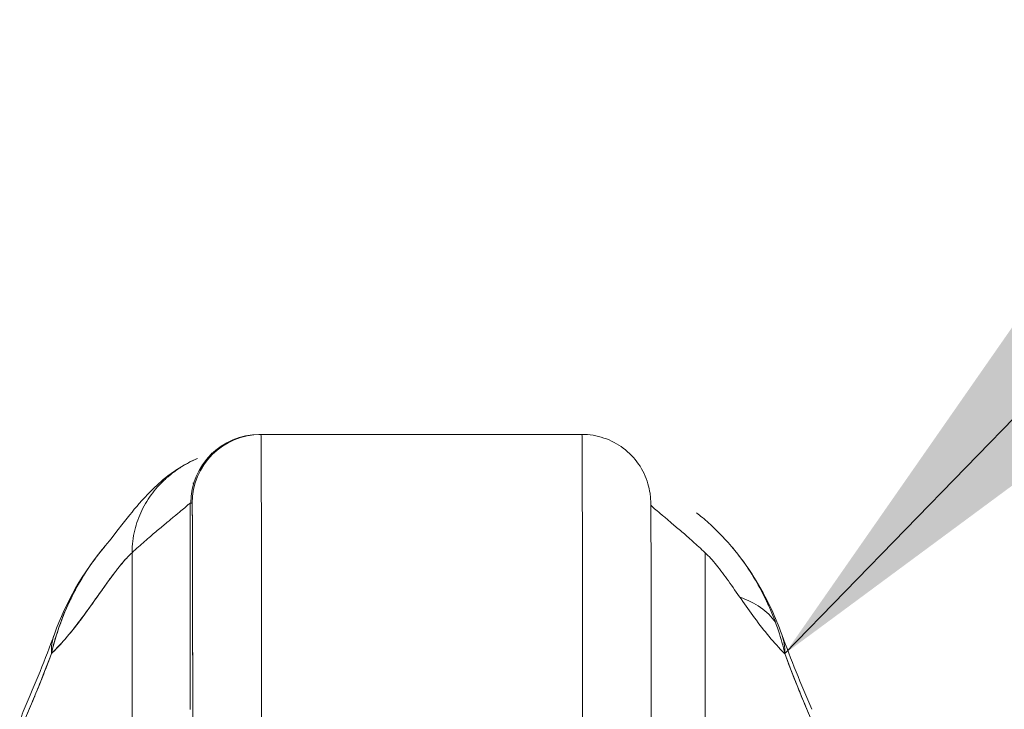
# Model space of a CAD drawing. Units: inches. Extents: x 18 to 393, y 7 to 247.
# Drawn here: x 124 to 126, y 74 to 75 of the extents above; entities that cross this region are included whole.
import ezdxf

# ---------------------------------------------------------------- set-up
doc = ezdxf.new("R2010")
doc.units = ezdxf.units.IN
doc.header["$LTSCALE"] = 24
doc.header["$MEASUREMENT"] = 0
doc.layers.get('0').update_dxf_attribs({"lineweight": 0})
doc.layers.add('Symbol (ANSI)', color=7, linetype='Continuous', lineweight=5)
doc.layers.add('Visible (ANSI)', color=7, linetype='Continuous', lineweight=5)
doc.styles.add('ROMANS', font='tahoma.ttf')
doc.dimstyles.new('Default (ANSI)$7', dxfattribs={"dimscale": 24, "dimtxt": 0.07, "dimasz": 0.098425, "dimexe": 0.125, "dimexo": 0.0625, "dimgap": 0.031496, "dimtad": 0, "dimtih": 1, "dimtoh": 1, "dimrnd": 1e-08, "dimzin": 0, "dimdsep": 46, "dimtxsty": 'ROMANS', "dimblk": 'Filled-1', "dimcen": 0.09, "dimdle": 0.393701, "dimclrd": 256, "dimclre": 256, "dimclrt": 256, "dimadec": 0, "dimazin": 0, "dimtfac": 0.928571, "dimtofl": 0, "dimtmove": 0, "dimatfit": 3, "dimfxl": 1, "dimtolj": 1, "dimtzin": 0, "dimlwd": -1, "dimlwe": -1, "dimarcsym": 0})

# ---------------------------------------------------------------- blocks, each defined once
blk = doc.blocks.new('Filled-1')
at = {"color": 0}
for p, q in [((0, 0), (-1, 0.17857)), ((-1, 0.17857), (-1, -0.17857)), ((-1, 0), (0, 0)), ((-1, -0.17857), (0, 0))]:
    blk.add_line(p, q, dxfattribs=at)
at = {"color": 0, "flags": 128}
blk.add_lwpolyline([(-1, -0.17857), (0, 0), (-1, 0.17857), (-1, -0.17857)], dxfattribs=at)
at = {"color": 0}
blk.add_solid([(-1, -0.17857), (0, 0), (-1, 0.17857), (-1, -0.17857)], dxfattribs=at)

msp = doc.modelspace()

# ---------------------------------------------------------------- linework, layer by layer
at = {"layer": 'Visible (ANSI)'}
for p, q in [((124.80471, 73.99667), (124.80471, 73.99667)), ((124.80847, 73.99673), (124.80478, 73.99673)), ((124.80596, 73.99673), (124.80847, 73.99673)), ((125.35965, 73.99673), (124.80847, 73.99673)), ((124.80847, 73.99673), (125.35965, 73.99673)), ((124.72862, 73.96564), (124.72861, 73.96564)), ((124.68667, 73.52429), (124.68667, 73.87862)), ((124.68667, 73.87862), (124.69036, 73.87862)), ((124.68667, 73.87862), (124.68667, 73.52429)), ((124.69036, 73.87862), (124.68785, 73.87862)), ((124.60263, 73.86354), (124.60263, 73.86354)), ((124.5873, 73.3633), (124.58705, 73.79356)), ((124.58705, 73.79356), (124.5873, 73.3633)), ((125.5713, 73.79356), (125.57155, 73.3633)), ((125.57155, 73.3633), (125.5713, 73.79356))]:
    msp.add_line(p, q, dxfattribs=at)
for centre, major_axis, ratio, start_param, end_param in [((124.80596, 73.87862), (0, 0.11811), 0.9999992, 0, 1.5707963), ((124.80847, 73.87862), (0, 0.11811), 0.9999992, 0, 1.5707963), ((124.80847, 73.87862), (0, 0.11811), 0.9999992, 0.0000029, 1.5707963), ((124.80847, 72.9455), (0, 1.05122), 0.0012735, 5.235988, 6.2831857), ((124.80847, 72.9455), (0, 1.05122), 0.0012735, 5.2359878, 6.2831853), ((125.35965, 72.9455), (0, 1.05122), 0.0012735, 5.235988, 6.2831857), ((125.35965, 72.9455), (0, 1.05122), 0.0012735, 5.2359878, 6.2831853), ((124.69036, 72.9455), (0, 0.93311), 0.0012735, 5.2359878, 6.2831853), ((125.51767, 73.5865), (0.18523, 0.06662), 0.6666432, 0.1812457, 0.6991324), ((125.51767, 73.5865), (0.18523, 0.06662), 0.666643, 0.1812459, 0.6991325), ((124.63887, 73.5865), (-0.18509, 0.06702), 0.6659985, 6.0967534, 6.099703), ((124.63887, 73.5865), (-0.18509, 0.06702), 0.6659983, 6.0967533, 6.0997027), ((124.63887, 73.5865), (-0.18509, 0.06702), 0.6659985, 6.2831451, 6.5389214), ((124.63887, 73.5865), (-0.18509, 0.06702), 0.6659983, 6.2831448, 6.5389211), ((125.51767, 73.5865), (0.18523, 0.06662), 0.6666432, 6.0306622, 6.2832268), ((125.51767, 73.5865), (0.18523, 0.06662), 0.666643, 6.0306625, 6.2832271), ((124.58173, 73.44516), (-0.17998, 0.07972), 0.6555451, 6.0076819, 6.007763), ((125.57447, 73.44516), (0.18015, 0.07936), 0.656322, 0.2724169, 0.2724967), ((124.57638, 73.4334), (-0.17836, 0.08329), 0.6832726, 6.0152687, 6.0153218), ((124.58173, 73.44516), (-0.17998, 0.07972), 0.6555452, 0.0000238, 0.2914868)]:
    msp.add_ellipse(centre, major_axis=major_axis, ratio=ratio, start_param=start_param, end_param=end_param, dxfattribs=at)
for points in [[(124.80478, 73.99673), (124.80478, 73.99673), (124.80477, 73.99672), (124.80477, 73.99672)], [(124.72505, 73.96466), (124.72448, 73.9645), (124.72392, 73.96433), (124.72335, 73.96417)], [(124.69303, 73.9132), (124.69258, 73.91303), (124.69214, 73.91287), (124.6917, 73.9127)], [(124.6917, 73.9127), (124.69214, 73.91287), (124.69258, 73.91303), (124.69303, 73.9132)], [(124.45378, 73.65352), (124.47343, 73.70779), (124.50206, 73.75949), (124.54149, 73.80573)], [(124.40174, 73.52488), (124.42084, 73.568), (124.43821, 73.61052), (124.45378, 73.65352)], [(125.7029, 73.65312), (125.71836, 73.61013), (125.73563, 73.56762), (125.75461, 73.52451)]]:
    msp.add_open_spline(points, degree=3, dxfattribs=at)
for points, knots in [([(125.35965, 73.99673), (125.37242, 73.99673), (125.38535, 73.9946), (125.40932, 73.9865), (125.4207, 73.9805), (125.44073, 73.96541), (125.44964, 73.95613), (125.46391, 73.93552), (125.46945, 73.92389), (125.47458, 73.90646), (125.4758, 73.90067), (125.47686, 73.8934), (125.47709, 73.89138), (125.47737, 73.88842), (125.47745, 73.88733), (125.47757, 73.88554), (125.47761, 73.88485), (125.47769, 73.88321), (125.47772, 73.88253), (125.47779, 73.88038), (125.47781, 73.87944), (125.47788, 73.87516), (125.47792, 73.87129), (125.47808, 73.84906), (125.4782, 73.81813), (125.47842, 73.72794), (125.47853, 73.66596), (125.47868, 73.53883), (125.47874, 73.47758), (125.47879, 73.41215)], [0, 0, 0, 0, 0.0972987, 0.0972987, 0.1928387, 0.1928387, 0.2884372, 0.2884372, 0.3839529, 0.3839529, 0.4279361, 0.4279361, 0.4462114, 0.4462114, 0.4614966, 0.4614966, 0.4779369, 0.4779369, 0.50808, 0.50808, 0.5875908, 0.5875908, 0.8260901, 0.8260901, 1.5493018, 1.5493018, 2.3188146, 2.3188146, 2.8944962, 2.8944962, 2.8944962, 2.8944962]), ([(124.54142, 73.80566), (124.54874, 73.81425), (124.56361, 73.83419), (124.59313, 73.87088), (124.60426, 73.88443), (124.62786, 73.90796), (124.63729, 73.91669), (124.65566, 73.93074), (124.66277, 73.93574), (124.67925, 73.94581), (124.68884, 73.95096), (124.69957, 73.95559)], [0, 0, 0, 0, 0.7559628, 0.7559628, 1.1318491, 1.1318491, 1.32822, 1.32822, 1.4313684, 1.4313684, 1.5382093, 1.5382093, 1.5382093, 1.5382093]), ([(124.69957, 73.95559), (124.6982, 73.955), (124.69684, 73.95439), (124.6955, 73.95378), (124.6893, 73.95095), (124.68339, 73.94787), (124.67776, 73.94459), (124.67212, 73.9413), (124.66675, 73.93781), (124.66164, 73.93412), (124.65653, 73.93044), (124.65169, 73.92657), (124.64709, 73.92252), (124.64249, 73.91848), (124.63815, 73.91427), (124.63405, 73.90989), (124.62996, 73.90551), (124.62611, 73.90097), (124.6225, 73.89627), (124.6189, 73.89157), (124.61554, 73.88671), (124.61243, 73.8817), (124.60932, 73.87668), (124.60647, 73.8715), (124.60387, 73.86616), (124.60128, 73.86082), (124.59894, 73.85531), (124.5969, 73.84963), (124.59485, 73.84395), (124.59308, 73.8381), (124.59163, 73.83207), (124.59017, 73.82605), (124.58903, 73.81984), (124.58824, 73.81343), (124.58746, 73.80702), (124.58705, 73.80041), (124.58705, 73.79356)], [0.25220336, 0.25220336, 0.25220336, 0.25220336, 0.26666667, 0.26666667, 0.26666667, 0.33333333, 0.33333333, 0.33333333, 0.4, 0.4, 0.4, 0.46666667, 0.46666667, 0.46666667, 0.53333333, 0.53333333, 0.53333333, 0.6, 0.6, 0.6, 0.66666667, 0.66666667, 0.66666667, 0.73333333, 0.73333333, 0.73333333, 0.8, 0.8, 0.8, 0.86666667, 0.86666667, 0.86666667, 0.93333333, 0.93333333, 0.93333333, 1, 1, 1, 1]), ([(124.58705, 73.79356), (124.5946, 73.80054), (124.60182, 73.807), (124.60866, 73.81299), (124.61551, 73.81898), (124.62198, 73.82452), (124.62805, 73.82964), (124.63412, 73.83477), (124.63979, 73.83948), (124.64502, 73.84382), (124.65025, 73.84816), (124.65504, 73.85211), (124.65937, 73.85568), (124.6637, 73.85926), (124.66755, 73.86246), (124.67091, 73.86526), (124.67426, 73.86806), (124.67712, 73.87047), (124.67944, 73.87244), (124.68176, 73.87441), (124.68354, 73.87595), (124.68476, 73.877), (124.68597, 73.87805), (124.68662, 73.87862), (124.68667, 73.87862)], [0, 0, 0, 0, 0.125, 0.125, 0.125, 0.25, 0.25, 0.25, 0.375, 0.375, 0.375, 0.5, 0.5, 0.5, 0.625, 0.625, 0.625, 0.75, 0.75, 0.75, 0.875, 0.875, 0.875, 1, 1, 1, 1]), ([(124.69036, 73.87862), (124.69043, 73.87859), (124.6905, 73.87392), (124.69056, 73.86452), (124.69063, 73.85513), (124.6907, 73.841), (124.69076, 73.82241), (124.69083, 73.80381), (124.69089, 73.78075), (124.69095, 73.75358), (124.69101, 73.72642), (124.69107, 73.69516), (124.69112, 73.66014), (124.69118, 73.62511), (124.69123, 73.58633), (124.69127, 73.54487), (124.69131, 73.5034), (124.69135, 73.45925), (124.69139, 73.41206)], [0, 0, 0, 0, 0.1666667, 0.1666667, 0.1666667, 0.3333333, 0.3333333, 0.3333333, 0.5, 0.5, 0.5, 0.6666667, 0.6666667, 0.6666667, 0.8333333, 0.8333333, 0.8333333, 1, 1, 1, 1]), ([(125.47787, 73.87499), (125.4787, 73.87425), (125.47965, 73.87339), (125.48072, 73.87244), (125.48294, 73.87047), (125.4857, 73.86806), (125.48896, 73.86526), (125.49221, 73.86246), (125.49597, 73.85926), (125.5002, 73.85568), (125.50443, 73.85211), (125.50912, 73.84816), (125.51426, 73.84382), (125.51939, 73.83948), (125.52495, 73.83477), (125.53092, 73.82964), (125.53689, 73.82452), (125.54326, 73.81898), (125.55001, 73.81299), (125.55675, 73.807), (125.56386, 73.80054), (125.5713, 73.79356)], [0.18946859, 0.18946859, 0.18946859, 0.18946859, 0.25, 0.25, 0.25, 0.375, 0.375, 0.375, 0.5, 0.5, 0.5, 0.625, 0.625, 0.625, 0.75, 0.75, 0.75, 0.875, 0.875, 0.875, 1, 1, 1, 1]), ([(125.70812, 73.62016), (125.70505, 73.63339), (125.7014, 73.64637), (125.69718, 73.65911), (125.69219, 73.67422), (125.68641, 73.68899), (125.67985, 73.70348), (125.67879, 73.70582), (125.67771, 73.70815), (125.6766, 73.71048), (125.67076, 73.72281), (125.66432, 73.73492), (125.65739, 73.74662), (125.64955, 73.75985), (125.64107, 73.77257), (125.63217, 73.78452), (125.63053, 73.78672), (125.62887, 73.78891), (125.62719, 73.79106), (125.62011, 73.8002), (125.61279, 73.80885), (125.60526, 73.81704), (125.59622, 73.82689), (125.58687, 73.83606), (125.57724, 73.84462), (125.57372, 73.84775), (125.57016, 73.8508), (125.56656, 73.85376), (125.56322, 73.85652), (125.55984, 73.8592), (125.55643, 73.86182)], [0, 0, 0, 0, 0.07009853, 0.07009853, 0.07009853, 0.15322749, 0.15322749, 0.15322749, 0.16666667, 0.16666667, 0.16666667, 0.23791851, 0.23791851, 0.23791851, 0.31844323, 0.31844323, 0.31844323, 0.33333333, 0.33333333, 0.33333333, 0.39644639, 0.39644639, 0.39644639, 0.4722816, 0.4722816, 0.4722816, 0.5, 0.5, 0.5, 0.52576438, 0.52576438, 0.52576438, 0.52576438]), ([(124.54143, 73.80566), (124.5374, 73.80093), (124.53343, 73.79606), (124.52954, 73.79104), (124.52823, 73.78936), (124.52694, 73.78766), (124.52565, 73.78595), (124.51686, 73.77426), (124.50847, 73.76183), (124.50068, 73.74888), (124.49322, 73.73646), (124.48631, 73.72357), (124.48007, 73.71043), (124.47938, 73.70898), (124.4787, 73.70753), (124.47803, 73.70607), (124.47124, 73.69137), (124.46528, 73.67638), (124.46012, 73.66104), (124.45563, 73.64768), (124.45175, 73.63406), (124.44851, 73.62016)], [0.63200387, 0.63200387, 0.63200387, 0.63200387, 0.66666667, 0.66666667, 0.66666667, 0.67827272, 0.67827272, 0.67827272, 0.75741171, 0.75741171, 0.75741171, 0.83333333, 0.83333333, 0.83333333, 0.84172939, 0.84172939, 0.84172939, 0.9263034, 0.9263034, 0.9263034, 1, 1, 1, 1]), ([(124.44851, 73.62015), (124.45112, 73.63079), (124.45409, 73.64161), (124.45748, 73.65243), (124.46097, 73.66356), (124.4649, 73.67469), (124.46929, 73.68567), (124.47267, 73.69413), (124.47631, 73.70249), (124.4802, 73.71071), (124.48027, 73.71084), (124.48033, 73.71098), (124.4804, 73.71112), (124.48167, 73.7138), (124.48297, 73.71647), (124.4843, 73.71913), (124.48994, 73.7304), (124.49604, 73.74136), (124.50251, 73.75193), (124.50916, 73.76278), (124.51621, 73.77321), (124.52355, 73.78314), (124.52561, 73.78592), (124.52769, 73.78867), (124.5298, 73.79138), (124.5336, 73.79627), (124.53748, 73.80103), (124.54142, 73.80566)], [0, 0, 0, 0, 0.05908858, 0.05908858, 0.05908858, 0.11988343, 0.11988343, 0.11988343, 0.16666667, 0.16666667, 0.16666667, 0.16744299, 0.16744299, 0.16744299, 0.18274934, 0.18274934, 0.18274934, 0.24776147, 0.24776147, 0.24776147, 0.31458683, 0.31458683, 0.31458683, 0.33333333, 0.33333333, 0.33333333, 0.36723234, 0.36723234, 0.36723234, 0.36723234]), ([(125.61685, 73.80386), (125.64498, 73.77044), (125.66729, 73.73408), (125.69158, 73.68234), (125.69759, 73.66787), (125.7029, 73.65313)], [0, 0, 0, 0, 0.3582137, 0.3582137, 0.49341489, 0.49341489, 0.49341489, 0.49341489]), ([(124.44851, 73.62015), (124.44867, 73.62031), (124.44883, 73.62046), (124.44899, 73.62062), (124.45829, 73.62953), (124.46726, 73.63931), (124.47594, 73.64958), (124.48461, 73.65984), (124.49298, 73.6706), (124.50108, 73.68146), (124.50918, 73.69233), (124.51701, 73.7033), (124.52459, 73.71401), (124.53218, 73.72472), (124.53952, 73.73517), (124.54665, 73.74499), (124.55377, 73.75482), (124.56068, 73.76401), (124.56741, 73.77222), (124.57413, 73.78043), (124.58067, 73.78765), (124.58705, 73.79356)], [0, 0, 0, 0, 0.0028919, 0.0028919, 0.0028919, 0.1690766, 0.1690766, 0.1690766, 0.3352613, 0.3352613, 0.3352613, 0.501446, 0.501446, 0.501446, 0.6676306, 0.6676306, 0.6676306, 0.8338153, 0.8338153, 0.8338153, 1, 1, 1, 1]), ([(124.58705, 73.79356), (124.58225, 73.78912), (124.57736, 73.78393), (124.57237, 73.77814), (124.56738, 73.77234), (124.56229, 73.76595), (124.55709, 73.75909), (124.55188, 73.75224), (124.54656, 73.74493), (124.54112, 73.73732), (124.53567, 73.72971), (124.5301, 73.72179), (124.52439, 73.71373), (124.51868, 73.70567), (124.51284, 73.69746), (124.50684, 73.68927), (124.50085, 73.68107), (124.4947, 73.67289), (124.48839, 73.66488), (124.48209, 73.65687), (124.47562, 73.64902), (124.46897, 73.64152), (124.46233, 73.63401), (124.45551, 73.62683), (124.44851, 73.62015)], [0, 0, 0, 0, 0.125, 0.125, 0.125, 0.25, 0.25, 0.25, 0.375, 0.375, 0.375, 0.5, 0.5, 0.5, 0.625, 0.625, 0.625, 0.75, 0.75, 0.75, 0.875, 0.875, 0.875, 1, 1, 1, 1]), ([(125.5713, 73.79356), (125.57759, 73.78765), (125.58404, 73.78043), (125.59067, 73.77222), (125.5973, 73.76401), (125.60412, 73.75482), (125.61115, 73.74499), (125.61819, 73.73517), (125.62543, 73.72472), (125.63292, 73.71401), (125.64041, 73.7033), (125.64815, 73.69233), (125.65615, 73.68146), (125.66415, 73.6706), (125.67243, 73.65984), (125.681, 73.64958), (125.68957, 73.63931), (125.69844, 73.62953), (125.70764, 73.62062), (125.7078, 73.62046), (125.70796, 73.62031), (125.70812, 73.62015)], [0, 0, 0, 0, 0.1661847, 0.1661847, 0.1661847, 0.3323694, 0.3323694, 0.3323694, 0.498554, 0.498554, 0.498554, 0.6647387, 0.6647387, 0.6647387, 0.8309234, 0.8309234, 0.8309234, 0.9971081, 0.9971081, 0.9971081, 1, 1, 1, 1]), ([(124.44851, 73.62016), (124.44251, 73.60386), (124.43628, 73.58763), (124.42981, 73.57142), (124.42354, 73.55573), (124.41704, 73.54006), (124.41032, 73.52431), (124.40511, 73.51214), (124.39978, 73.49992), (124.39432, 73.48761)], [0, 0, 0, 0, 0.368344, 0.368344, 0.368344, 0.7245572, 0.7245572, 0.7245572, 1, 1, 1, 1]), ([(124.39432, 73.48761), (124.40047, 73.50145), (124.40663, 73.51561), (124.41275, 73.53003), (124.41509, 73.53555), (124.41743, 73.54112), (124.41976, 73.54673), (124.4199, 73.54707), (124.42004, 73.5474), (124.42017, 73.54773), (124.42378, 73.55643), (124.42736, 73.56524), (124.4309, 73.57417), (124.43687, 73.58921), (124.44274, 73.60459), (124.44851, 73.62015)], [0, 0, 0, 0, 0.3333333, 0.3333333, 0.3333333, 0.461137, 0.461137, 0.461137, 0.4686966, 0.4686966, 0.4686966, 0.6666667, 0.6666667, 0.6666667, 1, 1, 1, 1]), ([(125.76199, 73.48761), (125.75656, 73.49992), (125.75125, 73.51214), (125.74607, 73.52432), (125.73938, 73.54007), (125.73292, 73.55574), (125.7267, 73.57143), (125.72026, 73.58765), (125.71407, 73.60387), (125.70812, 73.62016)], [0, 0, 0, 0, 0.2755, 0.2755, 0.2755, 0.6317738, 0.6317738, 0.6317738, 1, 1, 1, 1]), ([(125.70812, 73.62015), (125.71385, 73.60459), (125.71968, 73.58921), (125.72561, 73.57417), (125.72914, 73.56524), (125.73269, 73.55643), (125.73628, 73.54773), (125.73641, 73.5474), (125.73655, 73.54707), (125.73669, 73.54673), (125.739, 73.54112), (125.74133, 73.53555), (125.74366, 73.53003), (125.74974, 73.51561), (125.75587, 73.50145), (125.76199, 73.48761)], [0, 0, 0, 0, 0.3333333, 0.3333333, 0.3333333, 0.5313034, 0.5313034, 0.5313034, 0.5388629, 0.5388629, 0.5388629, 0.6666667, 0.6666667, 0.6666667, 1, 1, 1, 1])]:
    msp.add_open_spline(points, degree=3, knots=knots, dxfattribs=at)

# ---------------------------------------------------------------- leaders
at = {"layer": 'Symbol (ANSI)', "annotation_type": 0, "has_hookline": 1, "hookline_direction": 0, "text_width": 37.27253}
msp.add_leader([(125.70812, 73.62016), (129.62825, 77.65379), (131.99045, 77.65379)], dimstyle='Default (ANSI)$7', override={"dimtad": 0}, dxfattribs=at)

doc.saveas('drawing.dxf')
